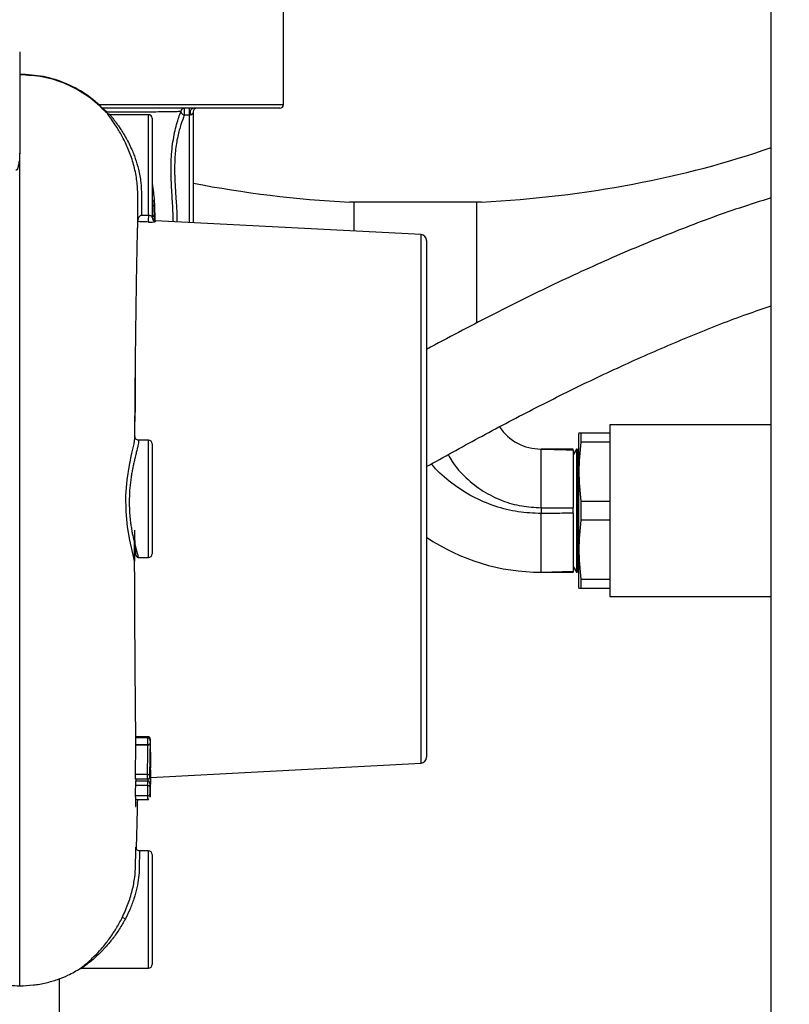
# Model space of a CAD drawing. Units: inches. Extents: x 0.1 to 22.1, y 0.1 to 17.1.
# Drawn here: x 10.1 to 10.7, y 4.3 to 5 of the extents above; entities that cross this region are included whole.
import ezdxf

# ---------------------------------------------------------------- set-up
doc = ezdxf.new("R2010")
doc.units = ezdxf.units.IN
doc.header["$MEASUREMENT"] = 0
doc.layers.add('7', color=7, linetype='Continuous', lineweight=25)
doc.styles.add('SLDTEXTSTYLE0', font='TXT', dxfattribs={"width": 0.75})
doc.dimstyles.new('SLDDIMSTYLE0', dxfattribs={"dimtxt": 0.12, "dimasz": 0.12, "dimexe": 0, "dimexo": 0.0625, "dimgap": 0.03, "dimtad": 0, "dimtih": 1, "dimtoh": 1, "dimdec": 6, "dimlfac": 12, "dimrnd": 1e-09, "dimzin": 12, "dimdsep": 46, "dimlunit": 5, "dimtxsty": 'SLDTEXTSTYLE0', "dimsah": 1, "dimcen": 0.09, "dimadec": 0, "dimazin": 3, "dimtfac": 1, "dimtofl": 0, "dimtmove": 0, "dimatfit": 3, "dimfxl": 1, "dimfrac": 2, "dimtolj": 1, "dimtzin": 12, "dimarcsym": 0})

# ---------------------------------------------------------------- blocks, each defined once
blk = doc.blocks.new('_D_1')
at = {"layer": '7', "color": 7}
for p, q in [((10.5696, 8.83936), (14.06289, 8.83936)), ((13.93789, 8.83936), (13.93789, 6.41861)), ((14.02422, 6.36986), (13.98766, 6.36986)), ((13.98766, 6.36986), (13.98766, 6.17936)), ((14.37889, 6.36986), (14.41545, 6.36986)), ((14.41545, 6.36986), (14.41545, 6.17936)), ((13.98766, 6.17936), (14.02422, 6.17936)), ((14.41545, 6.17936), (14.37889, 6.17936)), ((13.93789, 3.69353), (13.93789, 6.15498)), ((11.21287, 3.69353), (14.06289, 3.69353))]:
    blk.add_line(p, q, dxfattribs=at)
for centre, start, end in [((13.66301, 6.27461), 153.43495, 206.56505), ((14.21276, 6.27461), 333.43495, 26.56505)]:
    blk.add_arc(centre, 0.26749, start, end, dxfattribs=at)
for points in [[(13.93789, 8.83936), (13.91789, 8.71936), (13.95789, 8.71936)], [(13.93789, 3.69353), (13.95789, 3.81353), (13.91789, 3.81353)]]:
    blk.add_solid(points, dxfattribs=at)
at = {"layer": '7', "color": 7, "char_height": 0.12, "attachment_point": 1, "style": 'SLDTEXTSTYLE0'}
for s, insert in [('61-3/4"', (13.42376, 6.33405)), ('1568', (14.02422, 6.33405))]:
    blk.add_mtext(s, dxfattribs=dict(at, insert=insert))

msp = doc.modelspace()

# ---------------------------------------------------------------- linework, layer by layer
at = {"color": 7, "linetype": 'Continuous', "lineweight": 25}
for p, q in [((10.64464228, 4.06853164), (10.64464228, 5.40186501)), ((10.29802103, 4.94757329), (10.29802103, 5.13248995)), ((10.11052101, 4.98499789), (10.11052101, 4.91314359)), ((10.29543767, 4.94498993), (10.16933092, 4.94498993)), ((10.22761167, 4.94014617), (10.22761167, 4.94498993)), ((10.20210429, 4.94040665), (10.17479468, 4.94040665)), ((10.20468764, 4.93782329), (10.20468764, 4.86733572)), ((10.23127096, 4.94014617), (10.22761167, 4.94014617)), ((10.23385432, 4.94240667), (10.23385432, 4.86382329)), ((10.20629881, 4.87600587), (10.20619516, 4.87812117)), ((10.43864604, 4.87826597), (10.34489603, 4.87826597)), ((10.34802097, 4.87826597), (10.34802097, 4.85769768)), ((10.43552091, 4.79257432), (10.43552091, 4.87826597)), ((10.20651489, 4.87104595), (10.2064531, 4.87263463)), ((10.39573901, 4.85519694), (10.20713577, 4.86508118)), ((10.23385041, 4.86368112), (10.23385432, 4.86382329)), ((10.39968762, 4.85103596), (10.39968762, 4.483944)), ((10.50791826, 4.71449723), (10.50760439, 4.71332527)), ((10.50927892, 4.71449723), (10.50927892, 4.70782465)), ((10.50927892, 4.71449723), (10.53000013, 4.71449723)), ((10.64464228, 4.72009611), (10.53000013, 4.72009611)), ((10.53000013, 4.72009611), (10.53000013, 4.59822114)), ((10.20210429, 4.70915667), (10.19496532, 4.70915667)), ((10.50760439, 4.71332527), (10.50760439, 4.60499198)), ((10.53000013, 4.70782465), (10.50927892, 4.70782465)), ((10.20468764, 4.70657331), (10.20468764, 4.62840665)), ((10.50377096, 4.70290737), (10.48102107, 4.70290864)), ((10.50617666, 4.70290864), (10.50377096, 4.69874199)), ((10.50672245, 4.70290864), (10.50617666, 4.70290864)), ((10.50617666, 4.70290864), (10.50617666, 4.61540866)), ((10.50760439, 4.70138127), (10.50672245, 4.70290864)), ((10.50672245, 4.70290864), (10.50672245, 4.65915862)), ((10.50927892, 4.66583115), (10.50927892, 4.65248615)), ((10.50927892, 4.66583115), (10.53000013, 4.66583115)), ((10.48102107, 4.66124195), (10.48102107, 4.6570753)), ((10.50672245, 4.65915862), (10.50672245, 4.61540866)), ((10.53000013, 4.65248615), (10.50927892, 4.65248615)), ((10.194667, 4.6260426), (10.19467013, 4.6260803)), ((10.194667, 4.62582329), (10.20210429, 4.62582329)), ((10.50377096, 4.61957531), (10.50617666, 4.61540866)), ((10.50672245, 4.61540866), (10.50760439, 4.61693598)), ((10.48102107, 4.61540866), (10.50377096, 4.61540988)), ((10.50377096, 4.61598407), (10.50377096, 4.61540988)), ((10.50617666, 4.61540866), (10.50672245, 4.61540866)), ((10.50927892, 4.6104926), (10.50927892, 4.60382007)), ((10.50927892, 4.6104926), (10.53000013, 4.6104926)), ((10.50760439, 4.60499198), (10.50791826, 4.60382007)), ((10.53000013, 4.60382007), (10.50927892, 4.60382007)), ((10.53000013, 4.59822114), (10.64464228, 4.59822114)), ((10.2016025, 4.49766812), (10.19285765, 4.49766812)), ((10.20169949, 4.49856165), (10.19295366, 4.49856165)), ((10.201708, 4.49856165), (10.20169949, 4.49856165)), ((10.19288864, 4.49257704), (10.19256373, 4.47176249)), ((10.20156925, 4.49279176), (10.1928115, 4.49279176)), ((10.20164337, 4.49257704), (10.19288864, 4.49257704)), ((10.20157287, 4.49279176), (10.20156925, 4.49279176)), ((10.20164884, 4.49257704), (10.20164337, 4.49257704)), ((10.20333393, 4.49416131), (10.20302329, 4.47223294)), ((10.20304226, 4.4705925), (10.20337137, 4.49663213)), ((10.20337147, 4.49663653), (10.2033702, 4.49676486)), ((10.203436, 4.46970488), (10.39573901, 4.47978301)), ((10.20132638, 4.47176249), (10.19256373, 4.47176249)), ((10.20134534, 4.46830609), (10.19260392, 4.46830609)), ((10.20146444, 4.46394975), (10.19271871, 4.46394975)), ((10.20154334, 4.46694205), (10.19281668, 4.46694205)), ((10.20148438, 4.45645512), (10.19270267, 4.45645512)), ((10.1926487, 4.45392671), (10.20175102, 4.45392671)), ((10.20210429, 4.41748995), (10.19560429, 4.41748995)), ((10.20468764, 4.41490664), (10.20468764, 4.33673998)), ((10.18878016, 4.37582331), (10.18561905, 4.36922857)), ((10.15487562, 4.33415662), (10.20210429, 4.33415662)), ((10.15490144, 4.33416415), (10.15496773, 4.33419119)), ((10.1388997, 4.06853164), (10.1388997, 4.32671186))]:
    msp.add_line(p, q, dxfattribs=at)
at = {"color": 8, "linetype": 'Continuous', "lineweight": 25}
for p, q in [((10.16634033, 4.94757329), (10.29802103, 4.94757329)), ((10.20210429, 4.86889643), (10.20210429, 4.94040665)), ((10.23127096, 4.86381635), (10.23127096, 4.94014617)), ((10.20713577, 4.86508118), (10.20713577, 4.86476009)), ((10.39573901, 4.47978301), (10.39573901, 4.85519694)), ((10.19239829, 4.71064854), (10.19238685, 4.71162582)), ((10.20210429, 4.62582329), (10.20210429, 4.70915667)), ((10.19302084, 4.42006412), (10.19302054, 4.41897723)), ((10.20210429, 4.33415662), (10.20210429, 4.41748995))]:
    msp.add_line(p, q, dxfattribs=at)
at = {"color": 7, "linetype": 'Continuous', "lineweight": 25, "flags": 128}
for points in [[(10.2060881, 4.87735626), (10.2060706, 4.87628932), (10.20605681, 4.87545098)], [(10.20302339, 4.47223294), (10.20303404, 4.47131428), (10.20304236, 4.4705925)]]:
    msp.add_lwpolyline(points, dxfattribs=at)
at = {"color": 8, "linetype": 'Continuous', "lineweight": 25, "flags": 128}
msp.add_lwpolyline([(10.19217771, 4.63867911), (10.1921782, 4.63400128), (10.19216148, 4.62767572), (10.19212227, 4.62404855), (10.19207064, 4.62335311), (10.19172041, 4.62566983), (10.19045596, 4.63077563), (10.18874985, 4.63826962), (10.18715385, 4.64768199), (10.18615379, 4.65843967), (10.18607048, 4.66990379), (10.18694509, 4.68112635), (10.18851529, 4.69139622), (10.19031633, 4.70007077), (10.19179706, 4.70663853), (10.19239829, 4.71064854), (10.19239829, 4.71064854)], dxfattribs=at)
at = {"color": 7, "linetype": 'Continuous', "lineweight": 25}
for centre, radius, start, end in [((10.22763033, 4.9424304), 0.0025596, 90.41758856, 176.4490761), ((10.23643766, 4.94240664), 0.00258333, 90, 180), ((10.29543766, 4.9475733), 0.00258333, 270, 0), ((10.20210432, 4.9378233), 0.00258333, 0, 90), ((10.22776871, 4.94284702), 0.00270541, 185.47431317, 266.6723396), ((10.22190208, 4.86595701), 0.02001481, 171.55488189, 185.18483103), ((10.20726876, 4.86733777), 0.00258111, 180.04557457, 267.04677026), ((10.20727099, 4.86766098), 0.00258333, 180, 267), ((10.39552099, 4.85103595), 0.00416667, 0, 87), ((15.7562546, 4.70284779), 5.56384691, 179.4435163, 179.79792722), ((10.48102099, 4.73845425), 0.03554561, 214.01193136, 270), ((10.20210432, 4.7065733), 0.00258333, 0, 90), ((10.48102099, 4.76099209), 0.14558345, 236.0360229, 270), ((10.20210432, 4.62840664), 0.00258333, 270, 0), ((10.39552099, 4.48394399), 0.00416667, 273, 0), ((10.20210432, 4.41490664), 0.00258333, 0, 90), ((10.18285002, 4.36474136), 0.00527282, 58.32159397, 84.80924166), ((10.20210432, 4.33673997), 0.00258333, 270, 0)]:
    msp.add_arc(centre, radius, start, end, dxfattribs=at)
for major_axis, start_param, end_param in [((0.44791667, 0), 4.817232112, 5.31227677), ((-0.44791667, 0), 1.210492957, 1.465953195)]:
    msp.add_ellipse((10.39177099, 5.10658868), major_axis=major_axis, ratio=0.51255814, start_param=start_param, end_param=end_param, dxfattribs=at)
for points, knots in [([(10.17215149, 4.94237441), (10.16796388, 4.9463545), (10.15954342, 4.95435769), (10.14413612, 4.96270676), (10.12760485, 4.96813444), (10.11616512, 4.96879442), (10.11052101, 4.96912004)], [0, 0, 0, 0, 0.250550015, 0.503807328, 0.755189162, 1, 1, 1, 1]), ([(10.11052101, 4.96897014), (10.11614207, 4.96864624), (10.12754926, 4.96798891), (10.14406066, 4.96257228), (10.15950203, 4.95420156), (10.16794395, 4.94614208), (10.17214738, 4.94212908)], [0, 0, 0, 0, 0.243794234, 0.494747338, 0.74842283, 1, 1, 1, 1]), ([(10.23127096, 4.94014617), (10.23127096, 4.94030736), (10.23127096, 4.94062971), (10.23127096, 4.94136983), (10.23127096, 4.94220394), (10.23127096, 4.94306425), (10.23127096, 4.94385401), (10.23127096, 4.94448275), (10.23127096, 4.94490833), (10.23127096, 4.94496273), (10.23127096, 4.94498993)], [0, 0, 0, 0, 0.125013283, 0.250008258, 0.375003717, 0.500007375, 0.625009843, 0.750018014, 0.874997852, 1, 1, 1, 1]), ([(10.2325536, 4.94041408), (10.2324296, 4.94056655), (10.2321626, 4.94089485), (10.23189372, 4.94158191), (10.23178174, 4.94241468), (10.23190107, 4.94329797), (10.23224756, 4.94407664), (10.23274734, 4.94462754), (10.23329592, 4.94493817), (10.2336648, 4.94497351), (10.23383613, 4.94498993)], [0, 0, 0, 0, 0.104187564, 0.224351783, 0.358163516, 0.500001588, 0.64183243, 0.775653458, 0.895801303, 1, 1, 1, 1]), ([(10.17214738, 4.94212908), (10.17228143, 4.94198451), (10.17254941, 4.94169549), (10.17281431, 4.94140365), (10.1729467, 4.9412578)], [0, 0, 0, 0, 0.5002165984, 1, 1, 1, 1]), ([(10.17486254, 4.94040655), (10.17468455, 4.94041714), (10.17432464, 4.94043854), (10.17380754, 4.94061356), (10.17333104, 4.94087999), (10.17307381, 4.94113273), (10.17294661, 4.9412577)], [0, 0, 0, 0, 0.2472687576, 0.4999982116, 0.7527580971, 1, 1, 1, 1]), ([(10.19448142, 4.88332924), (10.19436029, 4.88661844), (10.19411843, 4.89318601), (10.19200057, 4.90376341), (10.18875771, 4.91372914), (10.18472685, 4.9226702), (10.18041123, 4.9302797), (10.1764415, 4.9362299), (10.17336259, 4.94040248), (10.17308547, 4.94097242), (10.1729469, 4.94125741)], [0, 0, 0, 0, 0.1239046984, 0.2474019626, 0.3704952687, 0.4950073404, 0.6203576138, 0.7465074935, 0.8732464894, 1, 1, 1, 1]), ([(10.17486254, 4.94040655), (10.17485926, 4.94036503), (10.17485264, 4.94028131), (10.17530658, 4.93963562), (10.1760798, 4.93862242), (10.1771274, 4.93726335), (10.17843446, 4.93554587), (10.17989895, 4.9335503), (10.18151372, 4.93124594), (10.18340298, 4.92839355), (10.18552844, 4.92491833), (10.18777309, 4.92081589), (10.18972733, 4.91679239), (10.191356, 4.91295965), (10.19320956, 4.90807665), (10.19425386, 4.9042423), (10.19495808, 4.90165659)], [0, 0, 0, 0, 0.061919007, 0.12481841, 0.185664736, 0.250209547, 0.309815631, 0.375593775, 0.438141529, 0.500682764, 0.588728417, 0.67189653, 0.750689291, 0.815529163, 0.875601131, 1, 1, 1, 1]), ([(10.22761167, 4.94014617), (10.22679184, 4.93809931), (10.2251558, 4.93401463), (10.2226901, 4.9250908), (10.22097703, 4.91469509), (10.22073235, 4.90711435), (10.22060998, 4.90332329)], [0, 0, 0, 0, 0.250782048, 0.500454555, 0.750182069, 1, 1, 1, 1]), ([(10.2325536, 4.94041408), (10.23241154, 4.9403549), (10.23219049, 4.94026281), (10.23177161, 4.94017916), (10.23148089, 4.94015008), (10.23133939, 4.94014745), (10.23127096, 4.94014617)], [0, 0, 0, 0, 0.49780496, 0.774643317, 0.891027623, 1, 1, 1, 1]), ([(10.23385432, 4.94240667), (10.23385363, 4.94230629), (10.23385228, 4.94211133), (10.23373651, 4.94164927), (10.23353623, 4.94108268), (10.23288131, 4.94063706), (10.2325536, 4.94041408)], [0, 0, 0, 0, 0.257570661, 0.500253033, 0.749936437, 1, 1, 1, 1]), ([(10.11052101, 4.91314359), (10.11048275, 4.9111502), (10.11042537, 4.90815998), (10.10956943, 4.90416714), (10.10919229, 4.90203063), (10.10819156, 4.90110639), (10.10798074, 4.90102935), (10.10787607, 4.90101511), (10.10782684, 4.90101738), (10.10780242, 4.9010185)], [0, 0, 0, 0, 0.500517354, 0.7508088453, 0.9642854213, 0.9856832838, 0.9932745339, 0.9966644946, 1, 1, 1, 1]), ([(10.19495808, 4.90165659), (10.19561347, 4.89849137), (10.19692739, 4.89214567), (10.19709904, 4.8830258), (10.19707327, 4.87496247), (10.1971085, 4.87105542), (10.19712609, 4.86910587)], [0, 0, 0, 0, 0.2492058468, 0.4996137099, 0.750316003, 1, 1, 1, 1]), ([(10.20468764, 4.89101253), (10.20483472, 4.89020548), (10.20518695, 4.8882727), (10.20566949, 4.8844589), (10.20605719, 4.88111884), (10.20617474, 4.87842934), (10.20618822, 4.87812087)], [0, 0, 0, 0, 0.180313675, 0.431827735, 0.934835259, 1, 1, 1, 1]), ([(10.19455466, 4.86571233), (10.19453548, 4.86802406), (10.19449712, 4.87264946), (10.19448666, 4.87976832), (10.19448142, 4.88332924)], [0, 0, 0, 0, 0.499790692, 1, 1, 1, 1]), ([(10.20437662, 4.87599081), (10.20449985, 4.8759883), (10.20475414, 4.87598311), (10.20509644, 4.8759401), (10.20539805, 4.87587902), (10.20571904, 4.87577762), (10.20599136, 4.87562737), (10.20603499, 4.87550979), (10.20605681, 4.87545098)], [0, 0, 0, 0, 0.121292073, 0.250290045, 0.367625013, 0.500644989, 0.750252736, 1, 1, 1, 1]), ([(10.2060881, 4.87735626), (10.20607045, 4.87762801), (10.2060352, 4.87817069), (10.20575172, 4.87894181), (10.20533451, 4.8795046), (10.20485385, 4.87980972), (10.20457239, 4.87984529), (10.20443958, 4.87986208)], [0, 0, 0, 0, 0.250278356, 0.49979789, 0.749449481, 0.881782781, 1, 1, 1, 1]), ([(10.20605681, 4.87545098), (10.20607624, 4.8741331), (10.20611097, 4.87177749), (10.20615408, 4.8701352), (10.20617307, 4.86941171)], [0, 0, 0, 0, 0.559464859, 1, 1, 1, 1]), ([(10.20619125, 4.87140156), (10.2061694, 4.87233174), (10.20613027, 4.87399726), (10.20610101, 4.87632745), (10.2060881, 4.87735626)], [0, 0, 0, 0, 0.558486438, 1, 1, 1, 1]), ([(10.2063871, 4.8703666), (10.20639302, 4.87146869), (10.20640196, 4.87313051), (10.20635203, 4.875133), (10.20630909, 4.87588277), (10.20630203, 4.87600606)], [0, 0, 0, 0, 0.621954659, 0.937831751, 1, 1, 1, 1]), ([(10.64464228, 4.88126097), (10.63707875, 4.87892502), (10.61474985, 4.87202889), (10.57808588, 4.85827717), (10.53420855, 4.84023306), (10.48974679, 4.81991057), (10.44488255, 4.79781775), (10.41479365, 4.7817622), (10.39968762, 4.77370157)], [0, 0, 0, 0, 0.088164012, 0.260276114, 0.439645305, 0.622080435, 0.810266823, 1, 1, 1, 1]), ([(10.19712609, 4.86910587), (10.19683138, 4.86894092), (10.19643373, 4.86871835), (10.19602779, 4.86837405), (10.19589651, 4.86825344), (10.19571973, 4.86808777), (10.19543623, 4.86778572), (10.19508191, 4.86730383), (10.19479377, 4.86677736), (10.19459702, 4.86623376), (10.1945685, 4.86588266), (10.19455466, 4.86571223)], [0, 0, 0, 0, 0.250134396, 0.337510126, 0.362598717, 0.370316114, 0.499651034, 0.634010803, 0.749923756, 0.878612431, 1, 1, 1, 1]), ([(10.19712609, 4.86910587), (10.1980554, 4.86906675), (10.19971485, 4.86899689), (10.20137419, 4.86892712), (10.20210429, 4.86889643)], [0, 0, 0, 0, 0.560012436, 1, 1, 1, 1]), ([(10.20468764, 4.86733572), (10.20465994, 4.86756972), (10.20461835, 4.86792093), (10.20395337, 4.86844172), (10.2032381, 4.86870991), (10.20259878, 4.86884393), (10.20226001, 4.8688799), (10.20210429, 4.86889643)], [0, 0, 0, 0, 0.499554229, 0.749780316, 0.897665678, 0.952958429, 1, 1, 1, 1]), ([(10.20450705, 4.86800666), (10.20464881, 4.86801697), (10.20498904, 4.86804171), (10.20541584, 4.86821913), (10.20575554, 4.86847134), (10.20598301, 4.86874058), (10.20614141, 4.86906225), (10.20616248, 4.86929484), (10.20617307, 4.86941171)], [0, 0, 0, 0, 0.1629611084, 0.3911182316, 0.529607357, 0.680770602, 0.8395929044, 1, 1, 1, 1]), ([(10.20617307, 4.86941171), (10.20619864, 4.86859198), (10.20624982, 4.86695142), (10.20631973, 4.86628543), (10.2063719, 4.86734416), (10.20638203, 4.86935943), (10.2063871, 4.8703666)], [0, 0, 0, 0, 0.279537937, 0.55945511, 0.779827588, 1, 1, 1, 1]), ([(10.20632658, 4.87212443), (10.20632388, 4.87155861), (10.2063185, 4.87043173), (10.20629698, 4.86949073), (10.20625378, 4.86937316), (10.20621702, 4.87056566), (10.20619125, 4.87140156)], [0, 0, 0, 0, 0.188473854, 0.375365809, 0.562148231, 1, 1, 1, 1]), ([(10.20657757, 4.8648298), (10.20657529, 4.86555232), (10.20656831, 4.86777058), (10.20652058, 4.86968148), (10.2064884, 4.87096998)], [0, 0, 0, 0, 0.325714768, 1, 1, 1, 1]), ([(10.19237395, 4.71121115), (10.1924033, 4.71591367), (10.1924828, 4.72865107), (10.1926087, 4.74289957), (10.19272391, 4.75465482), (10.19279507, 4.76146812), (10.1928784, 4.76906921), (10.1929739, 4.77737257), (10.19308175, 4.78627277), (10.19320185, 4.79564156), (10.19334327, 4.80596803), (10.19349571, 4.8163252), (10.19364722, 4.82592018), (10.19378143, 4.83377337), (10.19389779, 4.8401006), (10.19400214, 4.84540435), (10.19409887, 4.85000942), (10.19419347, 4.85411806), (10.1942848, 4.85766729), (10.19437326, 4.86060751), (10.1944589, 4.86296941), (10.19451299, 4.86397628), (10.19454019, 4.8644825)], [0, 0, 0, 0, 0.058957272, 0.159693778, 0.186544065, 0.217783846, 0.253412312, 0.293428902, 0.337833572, 0.386624735, 0.439802383, 0.507991497, 0.570094731, 0.626111861, 0.676043109, 0.719887957, 0.765258144, 0.811154209, 0.857576377, 0.904524592, 0.951998866, 1, 1, 1, 1]), ([(10.19454019, 4.8644825), (10.19454158, 4.86451726), (10.19454434, 4.86458655), (10.19454815, 4.8648576), (10.19455174, 4.86522489), (10.19455369, 4.86554967), (10.19455466, 4.86571223)], [0, 0, 0, 0, 0.250575159, 0.499560005, 0.749516518, 1, 1, 1, 1]), ([(10.20196916, 4.8641483), (10.20058248, 4.86421062), (10.19810628, 4.86432192), (10.19562983, 4.86443343), (10.19454019, 4.8644825)], [0, 0, 0, 0, 0.560000404, 1, 1, 1, 1]), ([(10.20196916, 4.8641483), (10.20222971, 4.86413857), (10.20276085, 4.86411873), (10.20374409, 4.86411609), (10.20519009, 4.86417064), (10.20692078, 4.86441785), (10.20704983, 4.86462327), (10.20713577, 4.86476009)], [0, 0, 0, 0, 0.061751711, 0.125885889, 0.2515354702, 0.5015295731, 1, 1, 1, 1]), ([(10.20569504, 4.86545019), (10.20577706, 4.86552725), (10.20599405, 4.86573107), (10.20602985, 4.86612432), (10.20605212, 4.8663689)], [0, 0, 0, 0, 0.378036679, 1, 1, 1, 1]), ([(10.39968762, 4.69043537), (10.41201996, 4.6972904), (10.43719549, 4.71128443), (10.47512793, 4.73125278), (10.51352442, 4.75039987), (10.5517427, 4.7681967), (10.58967187, 4.78433273), (10.62049804, 4.79648577), (10.63894543, 4.80266032), (10.64464228, 4.80456712)], [0, 0, 0, 0, 0.153736609, 0.313841574, 0.472992942, 0.630191122, 0.78415232, 0.933342736, 1, 1, 1, 1]), ([(10.50793625, 4.71449723), (10.50816944, 4.71449723), (10.50840624, 4.71449723), (10.50926583, 4.71449723), (10.50927892, 4.71449723)], [0, 0, 0, 0, 0.9847776365, 1, 1, 1, 1]), ([(10.19496542, 4.70915686), (10.19464129, 4.70919117), (10.19397252, 4.70926197), (10.19308516, 4.70985535), (10.19248643, 4.71072805), (10.19241967, 4.71136907), (10.19238715, 4.71168136)], [0, 0, 0, 0, 0.241186059, 0.49763035, 0.75526268, 1, 1, 1, 1]), ([(10.50927892, 4.70782465), (10.5086014, 4.70086804), (10.50723815, 4.68687062), (10.50859594, 4.67287237), (10.50927892, 4.66583115)], [0, 0, 0, 0, 0.496992145, 1, 1, 1, 1]), ([(10.48102107, 4.66124195), (10.48102107, 4.66396901), (10.48102107, 4.66942315), (10.48102107, 4.67728979), (10.48102107, 4.68454031), (10.48102107, 4.69089329), (10.48102107, 4.69611501), (10.48102107, 4.69996582), (10.48102107, 4.70244345), (10.48102107, 4.70275358), (10.48102107, 4.70290864)], [0, 0, 0, 0, 0.124999892, 0.250000395, 0.374999978, 0.499999852, 0.624999726, 0.750000321, 0.875000108, 1, 1, 1, 1]), ([(10.48102107, 4.70290864), (10.48304373, 4.70288088), (10.48732545, 4.70282211), (10.49490525, 4.70250516), (10.50046751, 4.70239729), (10.50377096, 4.70233322)], [0, 0, 0, 0, 0.266645582, 0.564458222, 1, 1, 1, 1]), ([(10.50377096, 4.70233322), (10.50377096, 4.70181386), (10.50377096, 4.70077514), (10.50377096, 4.69772281), (10.50377096, 4.69364255), (10.50377096, 4.68858109), (10.50377096, 4.68267339), (10.50377096, 4.67600737), (10.50377096, 4.66872386), (10.50377096, 4.66359024), (10.50377096, 4.66102342)], [0, 0, 0, 0, 0.123656789, 0.247314505, 0.370838749, 0.494362688, 0.617886168, 0.741410762, 0.870704669, 1, 1, 1, 1]), ([(10.48102107, 4.66124195), (10.48305855, 4.66123075), (10.48744139, 4.66120664), (10.49333072, 4.6611192), (10.49882719, 4.66104541), (10.50220218, 4.6610304), (10.50377096, 4.66102342)], [0, 0, 0, 0, 0.262929285, 0.565590273, 0.798076189, 1, 1, 1, 1]), ([(10.50377096, 4.65729388), (10.50377096, 4.65764091), (10.50377096, 4.65833497), (10.50377096, 4.65957871), (10.50377096, 4.66047462), (10.50377096, 4.66102342)], [0, 0, 0, 0, 0.27924058, 0.558487387, 1, 1, 1, 1]), ([(10.50377096, 4.65729388), (10.50173349, 4.65728268), (10.49735066, 4.65725858), (10.49146129, 4.65717107), (10.48596485, 4.65709729), (10.48258985, 4.65708228), (10.48102107, 4.6570753)], [0, 0, 0, 0, 0.262929288, 0.565589702, 0.798076187, 1, 1, 1, 1]), ([(10.48102107, 4.61540866), (10.48102107, 4.61556372), (10.48102107, 4.61587384), (10.48102107, 4.61835149), (10.48102107, 4.62220223), (10.48102107, 4.62742397), (10.48102107, 4.63377694), (10.48102107, 4.64102749), (10.48102107, 4.64889411), (10.48102107, 4.65434824), (10.48102107, 4.6570753)], [0, 0, 0, 0, 0.124999944, 0.249999781, 0.375000075, 0.5, 0.624999925, 0.750000219, 0.875000056, 1, 1, 1, 1]), ([(10.50377096, 4.65729388), (10.50377096, 4.65483894), (10.50377096, 4.64992908), (10.50377096, 4.6428386), (10.50377096, 4.63621989), (10.50377096, 4.63024409), (10.50377096, 4.62509946), (10.50377096, 4.62086144), (10.50377096, 4.6176309), (10.50377096, 4.61653302), (10.50377096, 4.61598407)], [0, 0, 0, 0, 0.123657532, 0.247314577, 0.3708383, 0.494362346, 0.61788584, 0.741411217, 0.870704918, 1, 1, 1, 1]), ([(10.50927892, 4.65248615), (10.50860139, 4.64552952), (10.50723815, 4.63153207), (10.50859594, 4.61753382), (10.50927892, 4.6104926)], [0, 0, 0, 0, 0.496992583, 1, 1, 1, 1]), ([(10.19218553, 4.645188), (10.19219396, 4.64240247), (10.19221203, 4.63642981), (10.19249559, 4.63027215), (10.19332679, 4.62645912), (10.19422316, 4.62603404), (10.19466798, 4.62582309)], [0, 0, 0, 0, 0.229145601, 0.49132739, 0.747570458, 1, 1, 1, 1]), ([(10.19222884, 4.61755808), (10.1922257, 4.61846255), (10.19220667, 4.62394116), (10.19218841, 4.63082547), (10.19218297, 4.63702882), (10.19218152, 4.63867911)], [0, 0, 0, 0, 0.126736985, 0.767683065, 1, 1, 1, 1]), ([(10.19302308, 4.49856165), (10.19301173, 4.49975699), (10.19297765, 4.50334438), (10.19297123, 4.51032735), (10.1927598, 4.5164123), (10.19284106, 4.51966209), (10.19284086, 4.51966385), (10.19284096, 4.51966651), (10.19284092, 4.51967153), (10.19284078, 4.51968025), (10.19284074, 4.5196965), (10.19284029, 4.51972677), (10.19283999, 4.51978585), (10.19283878, 4.51990518), (10.19283658, 4.52016575), (10.19282986, 4.52090827), (10.19280898, 4.52328653), (10.19276605, 4.52821168), (10.19269717, 4.53654136), (10.19263007, 4.54508928), (10.19257431, 4.55255749), (10.19253844, 4.55756117), (10.19250493, 4.5624025), (10.19247409, 4.56706229), (10.19244544, 4.57152401), (10.19241945, 4.57577232), (10.19238163, 4.58222125), (10.19233487, 4.5909428), (10.19228463, 4.60203368), (10.19224962, 4.6108729), (10.19223451, 4.61605339), (10.19223012, 4.61755808)], [0, 0, 0, 0, 0.045713183, 0.137192926, 0.233963041, 0.233980153, 0.233993648, 0.234017604, 0.23405975, 0.234137502, 0.234278884, 0.234541121, 0.235037893, 0.236021489, 0.238081741, 0.242732669, 0.257926999, 0.307591656, 0.38295425, 0.484008377, 0.526051948, 0.566036908, 0.603962498, 0.639829093, 0.673636734, 0.705385719, 0.73507472, 0.816452063, 0.894550793, 0.969371863, 1, 1, 1, 1]), ([(10.48102107, 4.61540866), (10.48304373, 4.6154364), (10.48732545, 4.61549513), (10.49490525, 4.61581209), (10.50046751, 4.61591999), (10.50377096, 4.61598407)], [0, 0, 0, 0, 0.26664554, 0.564458176, 1, 1, 1, 1]), ([(10.50927892, 4.60382007), (10.50926583, 4.60382007), (10.50840628, 4.60382007), (10.50816148, 4.60382007), (10.50792041, 4.60382007)], [0, 0, 0, 0, 0.015222309, 1, 1, 1, 1]), ([(10.19285765, 4.49766812), (10.19285017, 4.49675787), (10.19283682, 4.49513243), (10.19281923, 4.49350696), (10.1928115, 4.49279176)], [0, 0, 0, 0, 0.56000084, 1, 1, 1, 1]), ([(10.19295366, 4.49856165), (10.19294227, 4.49804351), (10.19292563, 4.49728625), (10.19290198, 4.49747125), (10.19289451, 4.49752967)], [0, 0, 0, 0, 0.684222912, 1, 1, 1, 1]), ([(10.20157287, 4.49279176), (10.2015825, 4.49370198), (10.20159969, 4.49532737), (10.20161271, 4.49695283), (10.20161843, 4.49766802)], [0, 0, 0, 0, 0.560007306, 1, 1, 1, 1]), ([(10.20161843, 4.49766802), (10.20161544, 4.49766807), (10.20161012, 4.49766814), (10.20160481, 4.49766813), (10.2016025, 4.49766812)], [0, 0, 0, 0, 0.5644317, 1, 1, 1, 1]), ([(10.20327809, 4.49589123), (10.20327773, 4.4959167), (10.20327463, 4.49613056), (10.20319034, 4.49655544), (10.20292219, 4.49702862), (10.20257941, 4.49734888), (10.20226874, 4.4975303), (10.20194427, 4.4976441), (10.2017241, 4.49766027), (10.20161843, 4.49766802)], [0, 0, 0, 0, 0.029786499, 0.250038274, 0.499562285, 0.637243881, 0.767184608, 0.888262399, 1, 1, 1, 1]), ([(10.2033702, 4.49674902), (10.20336773, 4.49682336), (10.2033602, 4.49704953), (10.20325305, 4.49749321), (10.20299795, 4.49793617), (10.20265344, 4.49825504), (10.20234798, 4.49843306), (10.20202867, 4.49854146), (10.20181243, 4.49855508), (10.201708, 4.49856165)], [0, 0, 0, 0, 0.082402068, 0.250683278, 0.499765389, 0.634193853, 0.763432919, 0.885750789, 1, 1, 1, 1]), ([(10.1928115, 4.49279176), (10.19282681, 4.49275169), (10.19285416, 4.49268014), (10.19287811, 4.49260854), (10.19288864, 4.49257704)], [0, 0, 0, 0, 0.560000931, 1, 1, 1, 1]), ([(10.20132638, 4.47176249), (10.20140631, 4.47564766), (10.20154905, 4.48258548), (10.20161835, 4.48952406), (10.20164884, 4.49257704)], [0, 0, 0, 0, 0.559999509, 1, 1, 1, 1]), ([(10.20164337, 4.49257704), (10.20163046, 4.49261713), (10.20160742, 4.49268873), (10.20158092, 4.49276027), (10.20156925, 4.49279176)], [0, 0, 0, 0, 0.5599971419, 1, 1, 1, 1]), ([(10.2032648, 4.49437334), (10.20320742, 4.49405577), (10.20312126, 4.49357894), (10.20257137, 4.49306548), (10.20211743, 4.49286605), (10.20180032, 4.49280082), (10.20164655, 4.49279469), (10.20157287, 4.49279176)], [0, 0, 0, 0, 0.498568261, 0.748577689, 0.887044182, 0.945880611, 1, 1, 1, 1]), ([(10.20333393, 4.49416131), (10.20327807, 4.49384401), (10.2031942, 4.49336756), (10.20264677, 4.49285056), (10.20219334, 4.4926545), (10.20187637, 4.49258735), (10.20172256, 4.49258038), (10.20164884, 4.49257704)], [0, 0, 0, 0, 0.498544886, 0.748592689, 0.887025831, 0.94585651, 1, 1, 1, 1]), ([(10.20327809, 4.49589123), (10.20327573, 4.49560788), (10.2032715, 4.49510188), (10.20326685, 4.49459596), (10.2032648, 4.49437334)], [0, 0, 0, 0, 0.559978321, 1, 1, 1, 1]), ([(10.2032648, 4.49437334), (10.20327861, 4.49433376), (10.20330328, 4.49426307), (10.20332456, 4.4941924), (10.20333393, 4.49416131)], [0, 0, 0, 0, 0.560001814, 1, 1, 1, 1]), ([(10.2033702, 4.49674892), (10.20335522, 4.49628146), (10.20332848, 4.49544681), (10.20329349, 4.49575545), (10.20327809, 4.49589123)], [0, 0, 0, 0, 0.5600740574, 1, 1, 1, 1]), ([(10.20337137, 4.49663213), (10.20337119, 4.49665395), (10.20337087, 4.49669294), (10.20337041, 4.4967318), (10.2033702, 4.49674892)], [0, 0, 0, 0, 0.559528433, 1, 1, 1, 1]), ([(10.20345272, 4.48766743), (10.2034428, 4.48541649), (10.20342508, 4.48139689), (10.20338194, 4.47737756), (10.20336297, 4.47560903)], [0, 0, 0, 0, 0.559993035, 1, 1, 1, 1]), ([(10.2033968, 4.47584232), (10.20341194, 4.47743745), (10.20343898, 4.48028589), (10.20345335, 4.48313445), (10.20345967, 4.4843878)], [0, 0, 0, 0, 0.560002307, 1, 1, 1, 1]), ([(10.20351276, 4.47940344), (10.20350261, 4.48094611), (10.20348449, 4.48370092), (10.20346243, 4.48645542), (10.20345272, 4.48766743)], [0, 0, 0, 0, 0.559992564, 1, 1, 1, 1]), ([(10.20345967, 4.4843878), (10.20346911, 4.4831517), (10.20348598, 4.48094439), (10.2035001, 4.47873699), (10.20350631, 4.47776573)], [0, 0, 0, 0, 0.560001094, 1, 1, 1, 1]), ([(10.20340677, 4.47698763), (10.20340815, 4.47699101), (10.20347371, 4.47715234), (10.20349336, 4.47742074), (10.203503, 4.47767774), (10.20350631, 4.47776573)], [0, 0, 0, 0, 0.013907159, 0.662376239, 1, 1, 1, 1]), ([(10.20350631, 4.47776573), (10.20350762, 4.47807143), (10.20350996, 4.47861731), (10.20351191, 4.47916324), (10.20351276, 4.47940344)], [0, 0, 0, 0, 0.560001989, 1, 1, 1, 1]), ([(10.19256373, 4.47176249), (10.19257144, 4.4711173), (10.1925852, 4.4699652), (10.1925982, 4.46881303), (10.19260392, 4.46830609)], [0, 0, 0, 0, 0.560008645, 1, 1, 1, 1]), ([(10.20134622, 4.47176244), (10.20134251, 4.47176246), (10.20133589, 4.4717625), (10.20132928, 4.47176249), (10.20132638, 4.47176249)], [0, 0, 0, 0, 0.561616606, 1, 1, 1, 1]), ([(10.20134622, 4.47176244), (10.20147246, 4.4717644), (10.2017353, 4.47176848), (10.20208089, 4.47180354), (10.20238015, 4.47185732), (10.202695, 4.47194192), (10.20291326, 4.47205343), (10.20300867, 4.47215789), (10.20301954, 4.47221369), (10.20302329, 4.47223294)], [0, 0, 0, 0, 0.1201285536, 0.2501268361, 0.3661601152, 0.5006061501, 0.7501434, 0.9137802506, 1, 1, 1, 1]), ([(10.20138612, 4.46830638), (10.20137891, 4.46895151), (10.20136604, 4.47010353), (10.20135228, 4.47125555), (10.20134622, 4.47176244)], [0, 0, 0, 0, 0.5599992286, 1, 1, 1, 1]), ([(10.20138612, 4.46830638), (10.20151225, 4.46832002), (10.20177485, 4.46834843), (10.20211885, 4.46853356), (10.20241564, 4.46879522), (10.20272664, 4.46921182), (10.20294044, 4.46974194), (10.20303097, 4.47024894), (10.20303946, 4.47050496), (10.20304236, 4.4705925)], [0, 0, 0, 0, 0.120153595, 0.250142158, 0.366192578, 0.500590253, 0.750100811, 0.914557157, 1, 1, 1, 1]), ([(10.20340696, 4.47374594), (10.20341108, 4.47302576), (10.20341925, 4.47159331), (10.20340791, 4.46818434), (10.20337959, 4.46515281), (10.20335653, 4.46353911), (10.20334497, 4.46273062)], [0, 0, 0, 0, 0.280575589, 0.558063901, 0.778580877, 1, 1, 1, 1]), ([(10.20336297, 4.47560903), (10.20336273, 4.47549075), (10.20336231, 4.47527953), (10.20336195, 4.4750684), (10.20336179, 4.47497548)], [0, 0, 0, 0, 0.559924029, 1, 1, 1, 1]), ([(10.20336179, 4.47497548), (10.20337269, 4.47503041), (10.20339212, 4.47512839), (10.20340243, 4.47416791), (10.20340696, 4.47374594)], [0, 0, 0, 0, 0.560671871, 1, 1, 1, 1]), ([(10.20336326, 4.46165434), (10.20337937, 4.46284102), (10.20341141, 4.46519968), (10.20343799, 4.4691683), (10.20344179, 4.47239019), (10.20343462, 4.473662), (10.20343102, 4.47430072)], [0, 0, 0, 0, 0.281556964, 0.559628156, 0.77883852, 1, 1, 1, 1]), ([(10.20343102, 4.47430072), (10.20342594, 4.47473346), (10.20341682, 4.47551005), (10.20340294, 4.47574035), (10.2033968, 4.47584232)], [0, 0, 0, 0, 0.5572309111, 1, 1, 1, 1]), ([(10.19271871, 4.46394975), (10.19270938, 4.46241646), (10.19269105, 4.45940213), (10.19269884, 4.45742604), (10.19270267, 4.45645512)], [0, 0, 0, 0, 0.508664078, 1, 1, 1, 1]), ([(10.19281668, 4.46694205), (10.1927993, 4.46638346), (10.19276828, 4.46538597), (10.19273385, 4.46438859), (10.19271871, 4.46394975)], [0, 0, 0, 0, 0.559998667, 1, 1, 1, 1]), ([(10.1929739, 4.46830609), (10.19297178, 4.46798761), (10.1929687, 4.46752405), (10.19296417, 4.46708079), (10.19296276, 4.46694205)], [0, 0, 0, 0, 0.687015941, 1, 1, 1, 1]), ([(10.20134534, 4.46830609), (10.20135297, 4.46830611), (10.20136656, 4.46830614), (10.20138015, 4.46830631), (10.20138612, 4.46830638)], [0, 0, 0, 0, 0.561079814, 1, 1, 1, 1]), ([(10.20146444, 4.46394975), (10.20148387, 4.46450827), (10.20151857, 4.46550563), (10.20154976, 4.46650308), (10.20156348, 4.46694196)], [0, 0, 0, 0, 0.560000402, 1, 1, 1, 1]), ([(10.20149739, 4.4639494), (10.20149123, 4.4639495), (10.20148024, 4.46394966), (10.20146926, 4.46394972), (10.20146444, 4.46394975)], [0, 0, 0, 0, 0.56086057, 1, 1, 1, 1]), ([(10.20148468, 4.45645507), (10.20148045, 4.45744412), (10.20147197, 4.45942472), (10.20148891, 4.46243991), (10.20149739, 4.4639494)], [0, 0, 0, 0, 0.499371805, 1, 1, 1, 1]), ([(10.20149739, 4.4639494), (10.20161875, 4.46394368), (10.20186871, 4.46393189), (10.20220593, 4.46386984), (10.20250437, 4.46378385), (10.20282314, 4.46364399), (10.20309426, 4.46343813), (10.20313493, 4.46327649), (10.20315529, 4.4631956)], [0, 0, 0, 0, 0.121534878, 0.250322637, 0.367984729, 0.50057754, 0.750087107, 1, 1, 1, 1]), ([(10.20156348, 4.46694196), (10.20155974, 4.46694197), (10.20155302, 4.466942), (10.20154631, 4.46694204), (10.20154334, 4.46694205)], [0, 0, 0, 0, 0.558251036, 1, 1, 1, 1]), ([(10.20319714, 4.4644488), (10.2031836, 4.46471805), (10.20315658, 4.46525568), (10.20288238, 4.46602226), (10.20246957, 4.46658482), (10.20198443, 4.46689169), (10.20169851, 4.46692583), (10.20156348, 4.46694196)], [0, 0, 0, 0, 0.250295719, 0.499785938, 0.749382829, 0.88165117, 1, 1, 1, 1]), ([(10.20315529, 4.4631956), (10.20314962, 4.46200362), (10.20313948, 4.45987181), (10.20314746, 4.45845572), (10.20315099, 4.45783142)], [0, 0, 0, 0, 0.559139321, 1, 1, 1, 1]), ([(10.20319714, 4.4644488), (10.20318947, 4.46421486), (10.20317577, 4.4637971), (10.20316155, 4.4633794), (10.20315529, 4.4631956)], [0, 0, 0, 0, 0.559975989, 1, 1, 1, 1]), ([(10.20318521, 4.45942855), (10.20318359, 4.46022381), (10.2031807, 4.46164905), (10.2031921, 4.46359059), (10.20319714, 4.4644488)], [0, 0, 0, 0, 0.557974641, 1, 1, 1, 1]), ([(10.20334497, 4.46273062), (10.20332836, 4.4617314), (10.20329522, 4.45973718), (10.20324015, 4.45796485), (10.20320056, 4.45801338), (10.20319033, 4.45895649), (10.20318521, 4.45942855)], [0, 0, 0, 0, 0.280463434, 0.559741143, 0.779631243, 1, 1, 1, 1]), ([(10.19270267, 4.45645512), (10.19271321, 4.45562081), (10.19272879, 4.45438693), (10.19275517, 4.45381762), (10.19276668, 4.4539312), (10.19276691, 4.45393346)], [0, 0, 0, 0, 0.671756124, 0.993481163, 1, 1, 1, 1]), ([(10.20148468, 4.45645507), (10.20162522, 4.45646434), (10.20196231, 4.45648659), (10.20238569, 4.45665827), (10.20272403, 4.45690422), (10.20295237, 4.45716819), (10.20311353, 4.45748475), (10.20313845, 4.45771544), (10.20315099, 4.45783142)], [0, 0, 0, 0, 0.163072766, 0.391116882, 0.52946986, 0.680468363, 0.839348626, 1, 1, 1, 1]), ([(10.20315099, 4.45783142), (10.20315954, 4.45697628), (10.20317654, 4.45527709), (10.2032435, 4.45572649), (10.20331199, 4.45846326), (10.2033462, 4.46059251), (10.20336326, 4.46165434)], [0, 0, 0, 0, 0.282343969, 0.561026381, 0.781088455, 1, 1, 1, 1]), ([(10.19292501, 4.4491512), (10.19293548, 4.44906801), (10.1929964, 4.4485837), (10.19306309, 4.45006049), (10.19309931, 4.45296683), (10.19311128, 4.45392671)], [0, 0, 0, 0, 0.121967928, 0.710011102, 1, 1, 1, 1]), ([(10.19346455, 4.41870302), (10.19356128, 4.42152434), (10.19377981, 4.42789766), (10.19407712, 4.43984355), (10.19429015, 4.44877872), (10.19440395, 4.4538684), (10.19440526, 4.45392671)], [0, 0, 0, 0, 0.281019114, 0.634817935, 0.995815902, 1, 1, 1, 1]), ([(10.20153836, 4.45392671), (10.20154757, 4.45392676), (10.20156634, 4.45392687), (10.20160656, 4.45392789), (10.20168831, 4.45393239), (10.20186432, 4.45395757), (10.20206942, 4.45401684), (10.20216489, 4.4542192), (10.20222123, 4.4543386)], [0, 0, 0, 0, 0.014139746, 0.028813447, 0.06266542, 0.159914878, 0.504321682, 1, 1, 1, 1]), ([(10.19560429, 4.4174899), (10.19528046, 4.41752455), (10.19461091, 4.4175962), (10.19372818, 4.41818907), (10.19312751, 4.41905925), (10.1930559, 4.41970873), (10.19302113, 4.42002413)], [0, 0, 0, 0, 0.240928917, 0.498142398, 0.75629769, 1, 1, 1, 1]), ([(10.18332706, 4.36999255), (10.18477957, 4.37314877), (10.18768045, 4.37945222), (10.19068693, 4.38936093), (10.19252049, 4.39893096), (10.19275837, 4.40418213), (10.19287779, 4.40681826)], [0, 0, 0, 0, 0.250351623, 0.49998991, 0.748990134, 1, 1, 1, 1]), ([(10.04748645, 4.35086792), (10.04817808, 4.35002266), (10.05091409, 4.34667885), (10.05696418, 4.34103023), (10.06538433, 4.33472116), (10.07501551, 4.32937039), (10.08543477, 4.32524458), (10.09744266, 4.32223835), (10.10603536, 4.32183507), (10.11052101, 4.32162454)], [0, 0, 0, 0, 0.046018797, 0.182046842, 0.345307508, 0.485700986, 0.641494386, 0.812849047, 1, 1, 1, 1]), ([(10.11052101, 4.32162278), (10.11378081, 4.32173489), (10.12009016, 4.32195186), (10.12913888, 4.3235924), (10.13734386, 4.32596902), (10.14577444, 4.32923773), (10.15087248, 4.33238716), (10.15378375, 4.33418566)], [0, 0, 0, 0, 0.211728884, 0.409801421, 0.595185341, 0.768827655, 1, 1, 1, 1]), ([(10.15448149, 4.3343118), (10.15425236, 4.33415875), (10.15365992, 4.33376302), (10.15380232, 4.33390846), (10.15388964, 4.33399764)], [0, 0, 0, 0, 0.386759602, 1, 1, 1, 1]), ([(10.15450652, 4.33423372), (10.15449826, 4.33421828), (10.15447016, 4.33416567), (10.15473035, 4.33416003), (10.15491415, 4.33415604)], [0, 0, 0, 0, 0.29363142, 1, 1, 1, 1])]:
    msp.add_open_spline(points, degree=3, knots=knots, dxfattribs=at)
at = {"color": 8, "linetype": 'Continuous', "lineweight": 25}
for points, knots in [([(10.22507564, 4.94258893), (10.22402543, 4.94256273), (10.22191865, 4.94251018), (10.216464, 4.94241293), (10.20946288, 4.94230144), (10.20080269, 4.942233), (10.19057562, 4.94222193), (10.18069, 4.94223182), (10.17386145, 4.94225464), (10.17131823, 4.94226314)], [0, 0, 0, 0, 0.15104973, 0.303015951, 0.454379881, 0.604774973, 0.756742361, 0.909401211, 1, 1, 1, 1]), ([(10.21959272, 4.86442833), (10.21960543, 4.86556411), (10.21963226, 4.86796111), (10.21943363, 4.87284711), (10.21909816, 4.87864634), (10.21868487, 4.88514002), (10.21830304, 4.8921516), (10.2180781, 4.89947176), (10.21813534, 4.90692934), (10.21856526, 4.91427225), (10.21940089, 4.92130897), (10.2205959, 4.92781408), (10.22204328, 4.93362814), (10.22361547, 4.93870104), (10.22458984, 4.94129543), (10.22507564, 4.94258893)], [0, 0, 0, 0, 0.0693925298, 0.1464479865, 0.2230698426, 0.3004004493, 0.3774278626, 0.4552882388, 0.532808933, 0.6111177667, 0.688934819, 0.767209918, 0.8447991707, 0.9226205294, 1, 1, 1, 1]), ([(10.11052101, 4.32199947), (10.11052101, 4.32190026), (10.11052101, 4.32145123), (10.11052101, 4.32427465), (10.11052101, 4.330448), (10.11052101, 4.34025694), (10.11052101, 4.35306367), (10.11052101, 4.36872129), (10.11052101, 4.38696515), (10.11052101, 4.40756129), (10.11052101, 4.43152072), (10.11052101, 4.45900683), (10.11052101, 4.49004218), (10.11052101, 4.52287754), (10.11052101, 4.55714175), (10.11052101, 4.59246425), (10.11052101, 4.62612397), (10.11052101, 4.65785206), (10.11052101, 4.68767337), (10.11052101, 4.71801601), (10.11052101, 4.74869965), (10.11052101, 4.7775795), (10.11052101, 4.80433249), (10.11052101, 4.82880531), (10.11052101, 4.85232322), (10.11052101, 4.87451815), (10.11052101, 4.89532963), (10.11052101, 4.9071184), (10.11052101, 4.91314359)], [0, 0, 0, 0, 0.012445921, 0.056334674, 0.098982037, 0.14019231, 0.180312028, 0.219629987, 0.258385587, 0.296772568, 0.334939937, 0.379324555, 0.423655042, 0.467975009, 0.51228297, 0.556539216, 0.600680744, 0.636028164, 0.671831889, 0.708582818, 0.746425766, 0.785335176, 0.818573432, 0.852597341, 0.887524207, 0.923544395, 0.960923909, 1, 1, 1, 1]), ([(10.22060998, 4.90332329), (10.22060727, 4.90245368), (10.22060167, 4.90066282), (10.2206515, 4.89791006), (10.22073452, 4.89525775), (10.22085042, 4.89264237), (10.22099045, 4.8900002), (10.22110238, 4.88811616), (10.2211887, 4.88678189), (10.22137476, 4.88390196), (10.22170971, 4.87913448), (10.22208206, 4.87306744), (10.22222004, 4.86816764), (10.22219949, 4.86515694), (10.2220596, 4.86433318), (10.22205385, 4.86429936)], [0, 0, 0, 0, 0.0521389776, 0.1073739271, 0.1657197495, 0.2132497452, 0.2683389293, 0.3309907469, 0.3338150014, 0.3552098135, 0.5195201843, 0.661876304, 0.8275884935, 0.9929210905, 1, 1, 1, 1]), ([(10.20618822, 4.87812087), (10.20623812, 4.87723944), (10.20632184, 4.87576068), (10.20632995, 4.87368543), (10.20632769, 4.87264047), (10.20632658, 4.87212443)], [0, 0, 0, 0, 0.4275581812, 0.7173045205, 1, 1, 1, 1]), ([(10.20639316, 4.87247359), (10.20644013, 4.87109484), (10.20652092, 4.86872284), (10.20652446, 4.86596249), (10.20652594, 4.86480663)], [0, 0, 0, 0, 0.581261198, 1, 1, 1, 1]), ([(10.19496552, 4.70915197), (10.19496637, 4.70915003), (10.19496822, 4.70914581), (10.1949739, 4.70901706), (10.19497545, 4.70865911), (10.19498355, 4.70789548), (10.1949066, 4.7069597), (10.19463775, 4.70557444), (10.19428716, 4.70404748), (10.19396293, 4.70271625), (10.19360426, 4.70128022), (10.19321021, 4.69972333), (10.19278268, 4.6980122), (10.19244126, 4.69660085), (10.19199305, 4.69471957), (10.19150382, 4.69257462), (10.19082472, 4.68933019), (10.19023341, 4.68615959), (10.1894888, 4.68156574), (10.18871186, 4.6754085), (10.18849916, 4.67013666), (10.18839238, 4.66748998)], [0, 0, 0, 0, 0.0174099237, 0.037800666, 0.1220393713, 0.1461749864, 0.2018048355, 0.2780989763, 0.3159407936, 0.356116226, 0.3986434425, 0.4335442894, 0.4736982089, 0.5191062594, 0.5260910641, 0.5924942314, 0.6477033843, 0.7073772091, 0.7597991156, 0.8794090723, 1, 1, 1, 1]), ([(10.19238578, 4.71171724), (10.19238028, 4.71178096), (10.19237352, 4.71185928), (10.19236465, 4.71105009), (10.19236299, 4.71089924)], [0, 0, 0, 0, 0.813577217, 1, 1, 1, 1]), ([(10.41509243, 4.69892424), (10.41595864, 4.69730464), (10.41924159, 4.6911663), (10.42756737, 4.68219612), (10.43955277, 4.67268489), (10.45305857, 4.66601507), (10.46702353, 4.66196465), (10.4764407, 4.66147844), (10.48102107, 4.66124195)], [0, 0, 0, 0, 0.069232187, 0.262392784, 0.455554067, 0.644973275, 0.827319941, 1, 1, 1, 1]), ([(10.48102107, 4.6570753), (10.47560221, 4.65732058), (10.46453978, 4.65782131), (10.44810609, 4.66197061), (10.43205679, 4.66871417), (10.41739964, 4.6784211), (10.40766443, 4.68651859), (10.40364761, 4.69178341), (10.40319956, 4.69237066)], [0, 0, 0, 0, 0.184436249, 0.376520816, 0.574062378, 0.774453049, 0.974841683, 1, 1, 1, 1]), ([(10.18839238, 4.66748998), (10.18838192, 4.6657856), (10.18836067, 4.66232341), (10.18862837, 4.65713219), (10.18905785, 4.65254095), (10.18959954, 4.64850492), (10.19013397, 4.64524355), (10.19076203, 4.64199081), (10.19146041, 4.63878849), (10.19214512, 4.63598249), (10.19279767, 4.63352494), (10.19333931, 4.63154373), (10.19385798, 4.62969675), (10.19425724, 4.62822544), (10.19454013, 4.6270589), (10.19465626, 4.62630619), (10.1946504, 4.62578412), (10.19466233, 4.62596975), (10.194667, 4.6260426)], [0, 0, 0, 0, 0.077618233, 0.157669788, 0.240304017, 0.29782842, 0.360767689, 0.412893081, 0.480601927, 0.554212307, 0.600980316, 0.664474094, 0.720843374, 0.782830203, 0.840951697, 0.900719748, 0.96103869, 1, 1, 1, 1]), ([(10.20172482, 4.46691135), (10.20172678, 4.46706837), (10.20173173, 4.46746508), (10.20173534, 4.46788069), (10.20173753, 4.4681318)], [0, 0, 0, 0, 0.395805083, 1, 1, 1, 1]), ([(10.20153845, 4.4539515), (10.20153783, 4.45394331), (10.20152759, 4.45380844), (10.20150525, 4.45444576), (10.2014926, 4.4556635), (10.20148438, 4.45645512)], [0, 0, 0, 0, 0.02212899, 0.364314042, 1, 1, 1, 1]), ([(10.19560429, 4.41748809), (10.19560429, 4.4174887), (10.19560429, 4.41756879), (10.19560394, 4.41714425), (10.19559668, 4.41597328), (10.19558174, 4.41419161), (10.19555742, 4.41177107), (10.19550904, 4.40862404), (10.1954808, 4.40429862), (10.1951705, 4.39860576), (10.19392873, 4.39127517), (10.19186179, 4.38350859), (10.18980636, 4.37838253), (10.18878016, 4.37582331)], [0, 0, 0, 0, 0.000732515, 0.096354692, 0.179708187, 0.250784712, 0.334412082, 0.423103726, 0.500964537, 0.625643195, 0.750479379, 0.875425001, 1, 1, 1, 1]), ([(10.19287779, 4.40681826), (10.19290575, 4.4088456), (10.19296159, 4.41289491), (10.19300388, 4.41702089), (10.19302034, 4.41950251), (10.19302021, 4.41973524), (10.19302015, 4.41982979)], [0, 0, 0, 0, 0.272060275, 0.54340195, 0.814493766, 1, 1, 1, 1]), ([(10.15388964, 4.33399764), (10.15379184, 4.33396979), (10.15353711, 4.33389727), (10.15606749, 4.33586868), (10.16000383, 4.33918813), (10.16470335, 4.34363447), (10.16961848, 4.34898624), (10.17449391, 4.35519938), (10.17919434, 4.36217187), (10.1819493, 4.3673853), (10.18332706, 4.36999255)], [0, 0, 0, 0, 0.082902867, 0.215912398, 0.347757821, 0.479500662, 0.609824672, 0.740639811, 0.870293323, 1, 1, 1, 1]), ([(10.18561905, 4.36922857), (10.18494532, 4.36799107), (10.18355579, 4.36543878), (10.18134385, 4.36186448), (10.17898292, 4.35836419), (10.17683043, 4.35543973), (10.17471765, 4.35277335), (10.17259641, 4.35024799), (10.17045935, 4.34788291), (10.1683838, 4.34573029), (10.16601413, 4.34339516), (10.16321642, 4.34084141), (10.16020815, 4.33832203), (10.15781865, 4.33644988), (10.15613986, 4.33517791), (10.15508972, 4.33438448), (10.15496505, 4.33423859), (10.15490144, 4.33416415)], [0, 0, 0, 0, 0.06449256, 0.133012423, 0.196145211, 0.265653238, 0.310461886, 0.366736571, 0.435209156, 0.480126362, 0.531877887, 0.625677954, 0.710997427, 0.798871667, 0.868700859, 0.933008524, 1, 1, 1, 1])]:
    msp.add_open_spline(points, degree=3, knots=knots, dxfattribs=at)

# ---------------------------------------------------------------- dimensions: what is measured, and where the dimension line sits
at = {"layer": '7', "color": 7}
dim = msp.add_linear_dim(base=(13.93788532, 3.69353164), p1=(10.51960432, 8.83936497), p2=(11.16287145, 3.69353164), angle=90, text='(<>)', dimstyle='SLDDIMSTYLE0', dxfattribs=at)
dim.commit()
dim.dimension.update_dxf_attribs({"geometry": '_D_1', "text_midpoint": (13.93788532, 6.28679713), "dimtype": 160})

doc.saveas('drawing.dxf')
